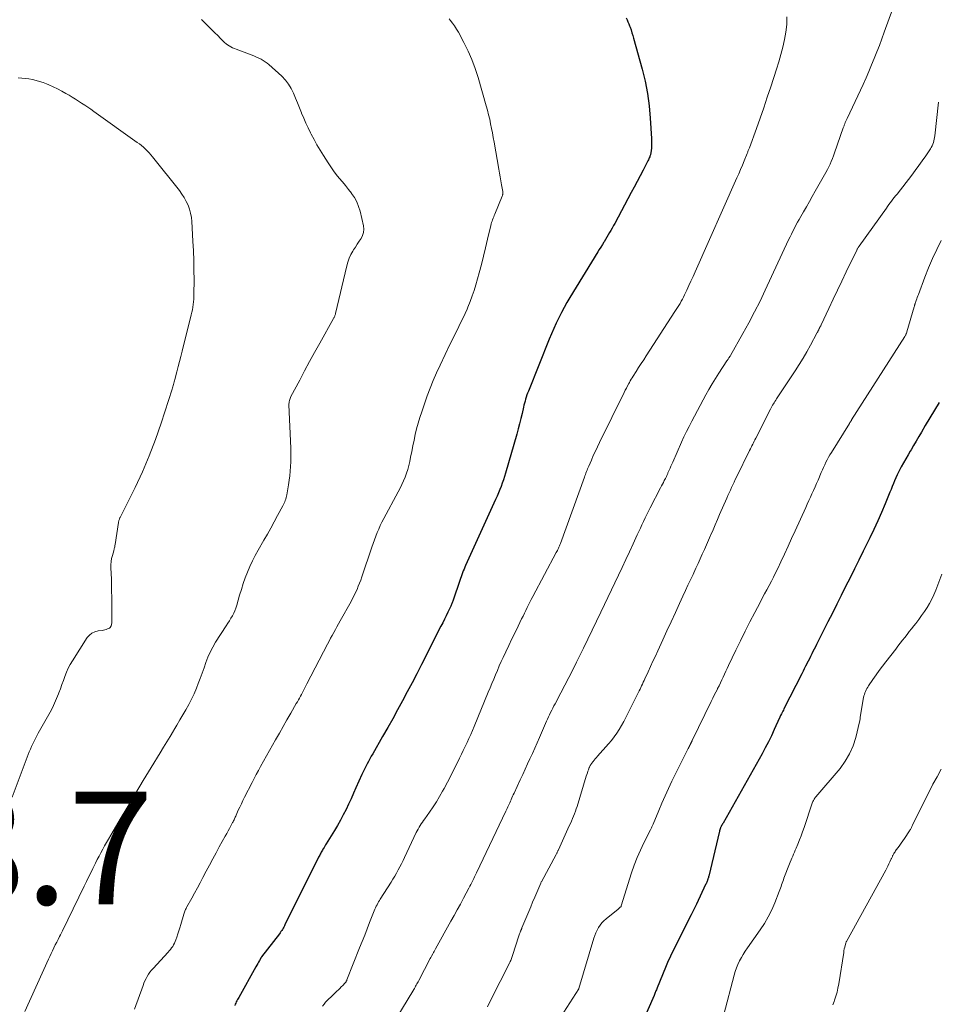
# Model space of a CAD drawing. Units: feet. Extents: x 1985000 to 1990043, y 525000 to 530000.
# Drawn here: x 1987210 to 1987373, y 525938 to 526113 of the extents above; entities that cross this region are included whole.
import ezdxf

# ---------------------------------------------------------------- set-up
doc = ezdxf.new("R2010")
doc.units = ezdxf.units.FT
doc.header["$LTSCALE"] = 100
doc.header["$MEASUREMENT"] = 0
for name, color, linetype, lineweight in [('CONTOUR INDEX', 32, 'Continuous', 25), ('CONTOUR INTERMEDIATE', 40, 'Continuous', 15), ('SPOT ELEVATION', 7, 'Continuous', 15)]:
    doc.layers.add(name, color=color, linetype=linetype, lineweight=lineweight)
doc.styles.add('slant', font='romans.shx', dxfattribs={"oblique": 14.999978})

msp = doc.modelspace()

# ---------------------------------------------------------------- linework, layer by layer
at = {"layer": 'CONTOUR INDEX', "flags": 128}
for points, elevation in [([(1987317.21, 526113.23), (1987317.38, 526112.88), (1987317.53, 526112.53), (1987317.68, 526112.18), (1987317.81, 526111.82), (1987317.91, 526111.57), (1987318.08, 526111.08), (1987318.24, 526110.59), (1987318.39, 526110.09), (1987318.53, 526109.59), (1987320.04, 526104.15), (1987320.56, 526102), (1987320.99, 526099.83), (1987321.28, 526097.65), (1987321.48, 526095.45), (1987321.7, 526091.83), (1987321.72, 526091.43), (1987321.72, 526091.02), (1987321.71, 526090.61), (1987321.68, 526090.2), (1987321.64, 526089.63), (1987321.63, 526089.51), (1987321.61, 526089.39), (1987321.6, 526089.27), (1987321.57, 526089.15), (1987321.55, 526089.04), (1987321.52, 526088.92), (1987321.48, 526088.81), (1987321.44, 526088.7), (1987321.39, 526088.56), (1987321.31, 526088.38), (1987321.23, 526088.2), (1987321.15, 526088.02), (1987321.06, 526087.85), (1987320.21, 526086.2), (1987319.68, 526085.2), (1987319.16, 526084.21), (1987318.63, 526083.22), (1987318.11, 526082.23), (1987315.19, 526076.79), (1987314.97, 526076.38), (1987314.74, 526075.96), (1987314.51, 526075.55), (1987314.28, 526075.14), (1987314.04, 526074.74), (1987313.8, 526074.33), (1987313.56, 526073.93), (1987313.31, 526073.53), (1987313.27, 526073.46), (1987312.99, 526073.03), (1987312.72, 526072.59), (1987312.45, 526072.16), (1987312.19, 526071.72), (1987307.24, 526063.66), (1987306.71, 526062.77), (1987306.2, 526061.88), (1987305.72, 526060.96), (1987305.25, 526060.04), (1987304.81, 526059.11), (1987304.39, 526058.17), (1987303.98, 526057.22), (1987303.58, 526056.26), (1987299.88, 526047.06), (1987299.74, 526046.71), (1987299.61, 526046.36), (1987299.5, 526046), (1987299.38, 526045.64), (1987299.28, 526045.28), (1987299.18, 526044.92), (1987299.09, 526044.55), (1987299, 526044.19), (1987298.75, 526043.08), (1987298.53, 526042.17), (1987298.3, 526041.25), (1987298.06, 526040.34), (1987297.81, 526039.44), (1987295.82, 526032.53), (1987295.64, 526031.93), (1987295.45, 526031.33), (1987295.24, 526030.74), (1987295.02, 526030.16), (1987294.8, 526029.58), (1987294.56, 526029), (1987294.31, 526028.43), (1987294.06, 526027.85), (1987288.75, 526016.16), (1987288.6, 526015.83), (1987288.46, 526015.5), (1987288.32, 526015.16), (1987288.19, 526014.83), (1987288.07, 526014.49), (1987287.95, 526014.15), (1987287.83, 526013.81), (1987287.71, 526013.47), (1987286.54, 526010), (1987286.49, 526009.84), (1987286.43, 526009.69), (1987286.37, 526009.54), (1987286.31, 526009.39), (1987286.25, 526009.24), (1987286.18, 526009.09), (1987286.12, 526008.94), (1987286.05, 526008.8), (1987285.59, 526007.85), (1987285.29, 526007.23), (1987284.98, 526006.62), (1987284.68, 526006), (1987284.37, 526005.39), (1987280.9, 525998.56), (1987280.07, 525996.95), (1987279.24, 525995.34), (1987278.4, 525993.74), (1987277.54, 525992.15), (1987276.68, 525990.56), (1987275.81, 525988.97), (1987274.92, 525987.4), (1987274.03, 525985.83), (1987272.26, 525982.75), (1987272.01, 525982.31), (1987271.75, 525981.86), (1987271.51, 525981.41), (1987271.26, 525980.96), (1987271.02, 525980.5), (1987270.79, 525980.04), (1987270.57, 525979.58), (1987270.36, 525979.11), (1987269.3, 525976.72), (1987268.87, 525975.75), (1987268.43, 525974.79), (1987267.98, 525973.83), (1987267.53, 525972.87), (1987267.05, 525971.92), (1987266.56, 525970.98), (1987266.04, 525970.06), (1987265.49, 525969.15), (1987264.04, 525966.8), (1987263.91, 525966.59), (1987263.77, 525966.37), (1987263.64, 525966.15), (1987263.5, 525965.93), (1987263.44, 525965.83), (1987263.34, 525965.66), (1987263.24, 525965.49), (1987263.14, 525965.32), (1987263.05, 525965.15), (1987262.95, 525964.97), (1987262.86, 525964.8), (1987262.77, 525964.62), (1987262.68, 525964.44), (1987256.71, 525952.46), (1987256.6, 525952.25), (1987256.49, 525952.04), (1987256.37, 525951.83), (1987256.25, 525951.63), (1987256.13, 525951.43), (1987255.99, 525951.23), (1987255.86, 525951.04), (1987255.71, 525950.85), (1987252.53, 525946.75), (1987252.48, 525946.67), (1987252.17, 525946.12), (1987252.02, 525945.84), (1987251.87, 525945.56), (1987251.71, 525945.29), (1987251.56, 525945.01), (1987248.53, 525939.58), (1987248.41, 525939.38), (1987248.3, 525939.17), (1987248.19, 525938.97), (1987248.08, 525938.77), (1987247.97, 525938.57), (1987247.87, 525938.36), (1987247.79, 525938.15)], 1020), ([(1987372.72, 526045.03), (1987371.89, 526043.67), (1987371.08, 526042.31), (1987370.27, 526040.94), (1987369.6, 526039.77), (1987369.14, 526038.98), (1987368.67, 526038.19), (1987368.2, 526037.4), (1987367.73, 526036.61), (1987367.61, 526036.42), (1987367.2, 526035.73), (1987366.8, 526035.03), (1987366.4, 526034.32), (1987366.01, 526033.62), (1987365.77, 526033.17), (1987365.52, 526032.68), (1987365.27, 526032.18), (1987365.05, 526031.67), (1987364.83, 526031.16), (1987364.62, 526030.65), (1987364.41, 526030.14), (1987364.2, 526029.62), (1987363.99, 526029.11), (1987363.16, 526027.07), (1987362.52, 526025.54), (1987361.86, 526024.03), (1987361.16, 526022.53), (1987360.44, 526021.04), (1987359.26, 526018.66), (1987358.48, 526017.09), (1987357.7, 526015.52), (1987356.92, 526013.96), (1987356.14, 526012.39), (1987355.35, 526010.83), (1987354.57, 526009.26), (1987353.78, 526007.7), (1987352.99, 526006.13), (1987350.98, 526002.12), (1987350.77, 526001.7), (1987350.56, 526001.29), (1987350.34, 526000.87), (1987350.13, 526000.45), (1987349.92, 526000.03), (1987349.71, 525999.61), (1987349.49, 525999.19), (1987349.28, 525998.77), (1987349.25, 525998.72), (1987349.03, 525998.28), (1987348.8, 525997.84), (1987348.58, 525997.39), (1987348.35, 525996.95), (1987345.19, 525990.72), (1987345.09, 525990.5), (1987344.98, 525990.29), (1987344.87, 525990.07), (1987344.76, 525989.86), (1987344.6, 525989.53), (1987344.57, 525989.48), (1987344.55, 525989.43), (1987344.53, 525989.38), (1987344.51, 525989.34), (1987344.49, 525989.29), (1987344.47, 525989.24), (1987344.45, 525989.19), (1987344.42, 525989.14), (1987343.48, 525987.04), (1987342.97, 525985.94), (1987342.45, 525984.86), (1987341.89, 525983.79), (1987341.31, 525982.73), (1987334.39, 525970.48), (1987334.31, 525970.33), (1987334.23, 525970.19), (1987334.15, 525970.04), (1987334.08, 525969.89), (1987334.01, 525969.77), (1987333.97, 525969.69), (1987333.93, 525969.6), (1987333.89, 525969.51), (1987333.86, 525969.41), (1987333.83, 525969.32), (1987333.8, 525969.23), (1987333.77, 525969.13), (1987333.75, 525969.04), (1987331.87, 525961.09), (1987331.84, 525960.99), (1987331.81, 525960.89), (1987331.79, 525960.79), (1987331.75, 525960.69), (1987331.72, 525960.59), (1987331.69, 525960.49), (1987331.65, 525960.39), (1987331.61, 525960.29), (1987331.57, 525960.18), (1987331.51, 525960.02), (1987331.44, 525959.87), (1987331.38, 525959.72), (1987331.31, 525959.57), (1987329.7, 525956.12), (1987329.58, 525955.88), (1987329.46, 525955.64), (1987329.34, 525955.4), (1987329.21, 525955.16), (1987329.09, 525954.93), (1987328.96, 525954.69), (1987328.84, 525954.45), (1987328.72, 525954.21), (1987325.22, 525947.19), (1987324.94, 525946.61), (1987324.67, 525946.03), (1987324.42, 525945.45), (1987324.17, 525944.86), (1987322.7, 525941.24), (1987322.63, 525941.07), (1987322.57, 525940.91), (1987322.5, 525940.75), (1987322.44, 525940.58), (1987322.37, 525940.42), (1987322.3, 525940.26), (1987322.23, 525940.09), (1987322.16, 525939.93), (1987318.31, 525931.24)], 1000)]:
    msp.add_lwpolyline(points, dxfattribs=dict(at, elevation=elevation))
at = {"layer": 'CONTOUR INTERMEDIATE', "flags": 128}
for points, elevation in [([(1987364.49, 526114.89), (1987362.98, 526110.68), (1987362.55, 526109.51), (1987362.12, 526108.34), (1987361.67, 526107.18), (1987361.22, 526106.01), (1987360.75, 526104.86), (1987360.27, 526103.71), (1987359.76, 526102.57), (1987359.24, 526101.43), (1987356.38, 526095.39), (1987356.27, 526095.16), (1987356.17, 526094.92), (1987356.08, 526094.69), (1987355.98, 526094.45), (1987355.89, 526094.21), (1987355.85, 526094.09), (1987355.8, 526093.98), (1987355.76, 526093.86), (1987355.72, 526093.74), (1987354.19, 526089.29), (1987354, 526088.78), (1987353.81, 526088.28), (1987353.6, 526087.78), (1987353.38, 526087.28), (1987353.14, 526086.79), (1987352.9, 526086.31), (1987352.65, 526085.83), (1987352.38, 526085.36), (1987350.75, 526082.49), (1987350.22, 526081.57), (1987349.7, 526080.65), (1987349.17, 526079.74), (1987348.64, 526078.82), (1987348.17, 526078.01), (1987347.88, 526077.5), (1987347.6, 526076.99), (1987347.32, 526076.47), (1987347.05, 526075.95), (1987346.79, 526075.43), (1987346.53, 526074.9), (1987346.28, 526074.37), (1987346.03, 526073.84), (1987341.88, 526064.96), (1987340.95, 526063.01), (1987339.98, 526061.08), (1987338.97, 526059.17), (1987337.93, 526057.28), (1987335.72, 526053.37), (1987335.71, 526053.35), (1987335.65, 526053.25), (1987335.57, 526053.13), (1987335.54, 526053.08), (1987335.5, 526053.03), (1987335.47, 526052.99), (1987335.44, 526052.94), (1987335.36, 526052.83), (1987335.29, 526052.73), (1987335.23, 526052.63), (1987335.16, 526052.53), (1987335.09, 526052.43), (1987333.65, 526050.22), (1987333.05, 526049.27), (1987332.46, 526048.31), (1987331.9, 526047.34), (1987331.35, 526046.36), (1987328.87, 526041.73), (1987328.38, 526040.8), (1987327.91, 526039.87), (1987327.46, 526038.92), (1987327.02, 526037.97), (1987325.47, 526034.48), (1987325.31, 526034.12), (1987325.15, 526033.76), (1987324.99, 526033.4), (1987324.84, 526033.04), (1987324.63, 526032.57), (1987324.58, 526032.44), (1987324.52, 526032.32), (1987324.47, 526032.19), (1987324.41, 526032.07), (1987324.35, 526031.94), (1987324.29, 526031.82), (1987324.23, 526031.7), (1987324.17, 526031.57), (1987323.97, 526031.19), (1987323.81, 526030.87), (1987323.64, 526030.55), (1987323.48, 526030.24), (1987323.32, 526029.92), (1987321.46, 526026.33), (1987321.16, 526025.74), (1987320.87, 526025.15), (1987320.58, 526024.56), (1987320.29, 526023.96), (1987320.01, 526023.36), (1987319.73, 526022.77), (1987319.46, 526022.17), (1987319.18, 526021.57), (1987318.45, 526019.98), (1987317.81, 526018.58), (1987317.16, 526017.19), (1987316.5, 526015.8), (1987315.85, 526014.42), (1987312.73, 526007.87), (1987311.96, 526006.26), (1987311.19, 526004.66), (1987310.41, 526003.06), (1987309.62, 526001.46), (1987308.42, 525999.01), (1987307.74, 525997.64), (1987307.05, 525996.27), (1987306.34, 525994.91), (1987305.63, 525993.56), (1987304.6, 525991.61), (1987304.4, 525991.23), (1987304.2, 525990.85), (1987304.01, 525990.46), (1987303.81, 525990.08), (1987303.62, 525989.69), (1987303.44, 525989.3), (1987303.26, 525988.91), (1987303.08, 525988.51), (1987301.83, 525985.65), (1987301.42, 525984.71), (1987301, 525983.77), (1987300.58, 525982.83), (1987300.16, 525981.89), (1987299.74, 525980.96), (1987299.31, 525980.02), (1987298.88, 525979.09), (1987298.44, 525978.16), (1987297.33, 525975.79), (1987297.2, 525975.5), (1987297.08, 525975.22), (1987296.95, 525974.94), (1987296.83, 525974.66), (1987296.8, 525974.59), (1987296.69, 525974.34), (1987296.58, 525974.09), (1987296.47, 525973.83), (1987296.36, 525973.58), (1987296.24, 525973.33), (1987296.13, 525973.08), (1987296.01, 525972.83), (1987295.9, 525972.58), (1987290.67, 525961.65), (1987290.51, 525961.31), (1987290.34, 525960.97), (1987290.18, 525960.63), (1987290.01, 525960.29), (1987289.85, 525959.94), (1987289.68, 525959.61), (1987289.5, 525959.27), (1987289.33, 525958.93), (1987288.37, 525957.14), (1987287.83, 525956.11), (1987287.27, 525955.09), (1987286.71, 525954.07), (1987286.15, 525953.06), (1987283.39, 525948.15), (1987283.27, 525947.93), (1987283.15, 525947.72), (1987283.02, 525947.5), (1987282.9, 525947.28), (1987282.67, 525946.88), (1987282.61, 525946.76), (1987282.55, 525946.64), (1987282.53, 525946.59), (1987282.51, 525946.54), (1987282.48, 525946.49), (1987282.46, 525946.44), (1987280.44, 525942.54), (1987280.34, 525942.34), (1987280.23, 525942.14), (1987280.12, 525941.95), (1987280, 525941.75), (1987279.88, 525941.56), (1987279.77, 525941.36), (1987279.65, 525941.16), (1987279.53, 525940.97), (1987275.38, 525934.05)], 1012), ([(1987241.9, 526112.91), (1987243.3, 526111.52), (1987243.79, 526111.04), (1987244.28, 526110.55), (1987244.77, 526110.06), (1987245.26, 526109.57), (1987245.75, 526109.08), (1987246.01, 526108.85), (1987246.27, 526108.63), (1987246.54, 526108.43), (1987246.83, 526108.24), (1987247.12, 526108.07), (1987247.42, 526107.91), (1987247.74, 526107.77), (1987248.05, 526107.64), (1987250.88, 526106.6), (1987251.29, 526106.44), (1987251.68, 526106.27), (1987252.07, 526106.09), (1987252.46, 526105.9), (1987252.83, 526105.68), (1987253.19, 526105.45), (1987253.53, 526105.19), (1987253.86, 526104.92), (1987256.13, 526102.86), (1987256.78, 526102.19), (1987257.35, 526101.48), (1987257.83, 526100.7), (1987258.24, 526099.87), (1987258.6, 526099), (1987258.95, 526098.13), (1987259.3, 526097.26), (1987259.64, 526096.39), (1987259.66, 526096.34), (1987260.03, 526095.45), (1987260.41, 526094.57), (1987260.81, 526093.7), (1987261.23, 526092.83), (1987261.35, 526092.6), (1987261.86, 526091.63), (1987262.38, 526090.68), (1987262.94, 526089.74), (1987263.51, 526088.81), (1987264.34, 526087.52), (1987264.81, 526086.81), (1987265.3, 526086.12), (1987265.81, 526085.44), (1987266.34, 526084.78), (1987266.88, 526084.12), (1987267.42, 526083.47), (1987267.95, 526082.8), (1987268.48, 526082.14), (1987268.53, 526082.08), (1987269.02, 526081.36), (1987269.45, 526080.6), (1987269.77, 526079.8), (1987270.02, 526078.96), (1987270.63, 526076.33), (1987270.68, 526075.75), (1987270.65, 526075.18), (1987270.47, 526074.65), (1987270.21, 526074.13), (1987269.86, 526073.62), (1987269.53, 526073.11), (1987269.19, 526072.59), (1987268.87, 526072.07), (1987268.75, 526071.88), (1987268.4, 526071.25), (1987268.09, 526070.6), (1987267.85, 526069.93), (1987267.65, 526069.24), (1987265.66, 526060.78), (1987265.64, 526060.67), (1987265.6, 526060.56), (1987265.57, 526060.45), (1987265.53, 526060.33), (1987265.49, 526060.23), (1987265.44, 526060.12), (1987265.39, 526060.01), (1987265.33, 526059.91), (1987262.87, 526055.52), (1987261.97, 526053.9), (1987261.08, 526052.27), (1987260.19, 526050.65), (1987259.32, 526049.01), (1987257.76, 526046.09), (1987257.67, 526045.91), (1987257.6, 526045.74), (1987257.54, 526045.55), (1987257.49, 526045.36), (1987257.45, 526045.17), (1987257.43, 526044.98), (1987257.42, 526044.79), (1987257.42, 526044.59), (1987257.75, 526036.93), (1987257.77, 526036.12), (1987257.77, 526035.3), (1987257.75, 526034.49), (1987257.71, 526033.68), (1987257.65, 526032.86), (1987257.56, 526032.05), (1987257.45, 526031.25), (1987257.33, 526030.44), (1987257.02, 526028.68), (1987256.97, 526028.42), (1987256.91, 526028.17), (1987256.85, 526027.91), (1987256.77, 526027.66), (1987256.68, 526027.41), (1987256.58, 526027.17), (1987256.47, 526026.93), (1987256.35, 526026.7), (1987255.41, 526024.97), (1987254.81, 526023.87), (1987254.2, 526022.78), (1987253.58, 526021.7), (1987252.96, 526020.62), (1987251.95, 526018.88), (1987251.42, 526017.93), (1987250.92, 526016.97), (1987250.47, 526015.98), (1987250.05, 526014.98), (1987249.66, 526013.96), (1987249.3, 526012.93), (1987248.97, 526011.89), (1987248.66, 526010.85), (1987248.17, 526009.09), (1987248.01, 526008.6), (1987247.83, 526008.12), (1987247.62, 526007.66), (1987247.38, 526007.21), (1987247.12, 526006.77), (1987246.85, 526006.33), (1987246.58, 526005.89), (1987246.3, 526005.46), (1987244.4, 526002.52), (1987243.89, 526001.67), (1987243.43, 526000.79), (1987243.04, 525999.88), (1987242.69, 525998.95), (1987242.37, 525998), (1987242.04, 525997.06), (1987241.69, 525996.12), (1987241.33, 525995.19), (1987241, 525994.36), (1987240.59, 525993.39), (1987240.15, 525992.43), (1987239.66, 525991.5), (1987239.15, 525990.57), (1987238.61, 525989.67), (1987238.08, 525988.76), (1987237.54, 525987.85), (1987237, 525986.95), (1987236.92, 525986.81), (1987236.33, 525985.84), (1987235.75, 525984.87), (1987235.16, 525983.91), (1987234.57, 525982.94), (1987232.96, 525980.31), (1987231.57, 525978.03), (1987230.19, 525975.74), (1987228.82, 525973.44), (1987227.46, 525971.14), (1987225.39, 525967.62), (1987225.05, 525967.02), (1987224.71, 525966.42), (1987224.38, 525965.82), (1987224.05, 525965.21), (1987223.74, 525964.6), (1987223.42, 525963.99), (1987223.11, 525963.37), (1987222.8, 525962.75), (1987222.64, 525962.43), (1987222.25, 525961.65), (1987221.87, 525960.87), (1987221.49, 525960.09), (1987221.11, 525959.31), (1987218.22, 525953.35), (1987217.9, 525952.68), (1987217.57, 525952.01), (1987217.24, 525951.35), (1987216.9, 525950.69), (1987216.74, 525950.37), (1987216.49, 525949.86), (1987216.23, 525949.36), (1987215.98, 525948.86), (1987215.72, 525948.36), (1987215.47, 525947.85), (1987215.22, 525947.34), (1987214.98, 525946.83), (1987214.75, 525946.32), (1987210.6, 525937.06)], 1028), ([(1987285.81, 526113.07), (1987286.03, 526112.81), (1987286.42, 526112.3), (1987286.8, 526111.78), (1987287.14, 526111.23), (1987287.46, 526110.67), (1987288.43, 526108.85), (1987289.17, 526107.34), (1987289.84, 526105.81), (1987290.42, 526104.25), (1987290.94, 526102.65), (1987292.4, 526097.64), (1987292.62, 526096.85), (1987292.82, 526096.05), (1987293.01, 526095.25), (1987293.18, 526094.44), (1987293.34, 526093.63), (1987293.49, 526092.82), (1987293.64, 526092.01), (1987293.78, 526091.2), (1987294.62, 526086.39), (1987294.74, 526085.7), (1987294.87, 526085.01), (1987294.99, 526084.32), (1987295.12, 526083.62), (1987295.33, 526082.45), (1987295.35, 526082.34), (1987295.35, 526082.24), (1987295.35, 526082.14), (1987295.35, 526082.03), (1987295.33, 526081.93), (1987295.31, 526081.83), (1987295.28, 526081.73), (1987295.24, 526081.63), (1987293.92, 526078.42), (1987293.82, 526078.17), (1987293.72, 526077.93), (1987293.62, 526077.68), (1987293.52, 526077.43), (1987293.43, 526077.18), (1987293.34, 526076.93), (1987293.27, 526076.68), (1987293.2, 526076.42), (1987292.64, 526073.96), (1987292.29, 526072.47), (1987291.93, 526070.99), (1987291.55, 526069.51), (1987291.15, 526068.04), (1987290.55, 526065.91), (1987290.25, 526064.9), (1987289.92, 526063.91), (1987289.55, 526062.93), (1987289.15, 526061.95), (1987288.99, 526061.59), (1987288.65, 526060.81), (1987288.29, 526060.04), (1987287.92, 526059.27), (1987287.54, 526058.5), (1987287.16, 526057.74), (1987286.78, 526056.97), (1987286.4, 526056.21), (1987286.03, 526055.44), (1987284.22, 526051.66), (1987283.6, 526050.31), (1987283.01, 526048.95), (1987282.46, 526047.58), (1987281.95, 526046.19), (1987280.95, 526043.37), (1987280.62, 526042.39), (1987280.32, 526041.39), (1987280.06, 526040.39), (1987279.82, 526039.38), (1987279.61, 526038.37), (1987279.4, 526037.35), (1987279.19, 526036.33), (1987278.99, 526035.31), (1987278.85, 526034.56), (1987278.69, 526033.86), (1987278.5, 526033.16), (1987278.27, 526032.48), (1987278.02, 526031.8), (1987277.73, 526031.14), (1987277.43, 526030.48), (1987277.11, 526029.83), (1987276.78, 526029.19), (1987274.23, 526024.46), (1987273.91, 526023.84), (1987273.61, 526023.23), (1987273.33, 526022.6), (1987273.07, 526021.97), (1987272.81, 526021.32), (1987272.57, 526020.68), (1987272.34, 526020.03), (1987272.11, 526019.38), (1987270.34, 526014.12), (1987270.15, 526013.55), (1987269.94, 526013), (1987269.71, 526012.45), (1987269.48, 526011.9), (1987269.23, 526011.36), (1987268.97, 526010.82), (1987268.7, 526010.29), (1987268.42, 526009.77), (1987266.5, 526006.3), (1987266.22, 526005.79), (1987265.93, 526005.28), (1987265.65, 526004.77), (1987265.36, 526004.26), (1987265.08, 526003.75), (1987264.8, 526003.24), (1987264.52, 526002.73), (1987264.25, 526002.21), (1987260.61, 525995.17), (1987260.36, 525994.69), (1987260.11, 525994.21), (1987259.86, 525993.74), (1987259.61, 525993.26), (1987259.45, 525992.96), (1987259.27, 525992.64), (1987259.09, 525992.31), (1987258.91, 525991.99), (1987258.72, 525991.67), (1987257.73, 525989.96), (1987257.06, 525988.78), (1987256.38, 525987.6), (1987255.71, 525986.42), (1987255.04, 525985.23), (1987252.39, 525980.5), (1987252, 525979.8), (1987251.62, 525979.09), (1987251.24, 525978.39), (1987250.87, 525977.67), (1987249.54, 525975.07), (1987249.25, 525974.49), (1987248.97, 525973.91), (1987248.69, 525973.32), (1987248.42, 525972.74), (1987248.05, 525971.89), (1987247.97, 525971.72), (1987247.9, 525971.55), (1987247.82, 525971.39), (1987247.75, 525971.22), (1987247.67, 525971.05), (1987247.59, 525970.89), (1987247.51, 525970.72), (1987247.42, 525970.56), (1987247.11, 525969.98), (1987246.86, 525969.53), (1987246.62, 525969.07), (1987246.37, 525968.62), (1987246.12, 525968.17), (1987245.06, 525966.25), (1987244.48, 525965.18), (1987243.9, 525964.11), (1987243.33, 525963.04), (1987242.76, 525961.96), (1987242.15, 525960.8), (1987241.66, 525959.89), (1987241.17, 525958.97), (1987240.67, 525958.06), (1987240.17, 525957.15), (1987239.33, 525955.65), (1987239.25, 525955.49), (1987239.16, 525955.33), (1987239.09, 525955.17), (1987239.01, 525955.01), (1987238.95, 525954.85), (1987238.88, 525954.68), (1987238.82, 525954.52), (1987238.77, 525954.35), (1987238.21, 525952.49), (1987238.04, 525951.93), (1987237.87, 525951.38), (1987237.69, 525950.82), (1987237.51, 525950.27), (1987237.36, 525949.79), (1987237.24, 525949.48), (1987237.11, 525949.18), (1987236.96, 525948.89), (1987236.79, 525948.61), (1987236.6, 525948.34), (1987236.4, 525948.08), (1987236.19, 525947.82), (1987235.97, 525947.58), (1987233.31, 525944.71), (1987233.02, 525944.38), (1987232.75, 525944.03), (1987232.5, 525943.67), (1987232.28, 525943.3), (1987232.07, 525942.91), (1987231.88, 525942.52), (1987231.7, 525942.11), (1987231.55, 525941.7), (1987230.04, 525937.47)], 1024), ([(1987345.72, 526113.4), (1987345.69, 526112.05), (1987345.54, 526110.7), (1987345.31, 526109.37), (1987345.01, 526108.04), (1987344.67, 526106.72), (1987344.29, 526105.41), (1987343.89, 526104.11), (1987342.85, 526100.97), (1987342.23, 526099.13), (1987341.6, 526097.28), (1987340.95, 526095.44), (1987340.3, 526093.61), (1987339.07, 526090.2), (1987339.02, 526090.07), (1987338.97, 526089.94), (1987338.92, 526089.81), (1987338.87, 526089.68), (1987338.82, 526089.55), (1987338.77, 526089.42), (1987338.72, 526089.29), (1987338.67, 526089.16), (1987338.15, 526087.88), (1987337.83, 526087.12), (1987337.51, 526086.35), (1987337.18, 526085.59), (1987336.85, 526084.84), (1987329.44, 526068.18), (1987329.07, 526067.37), (1987328.7, 526066.56), (1987328.33, 526065.75), (1987327.96, 526064.94), (1987327.56, 526064.11), (1987327.38, 526063.73), (1987327.18, 526063.34), (1987326.98, 526062.97), (1987326.77, 526062.59), (1987326.55, 526062.23), (1987326.33, 526061.86), (1987326.1, 526061.5), (1987325.87, 526061.14), (1987320.76, 526053.29), (1987320.32, 526052.61), (1987319.87, 526051.92), (1987319.43, 526051.22), (1987318.99, 526050.53), (1987318.47, 526049.72), (1987318.29, 526049.43), (1987318.12, 526049.14), (1987317.94, 526048.85), (1987317.78, 526048.55), (1987317.67, 526048.37), (1987317.46, 526047.98), (1987317.25, 526047.58), (1987317.04, 526047.19), (1987316.85, 526046.79), (1987312.48, 526037.93), (1987312.11, 526037.16), (1987311.75, 526036.39), (1987311.39, 526035.61), (1987311.04, 526034.83), (1987310.57, 526033.75), (1987310.47, 526033.51), (1987310.37, 526033.26), (1987310.27, 526033.02), (1987310.17, 526032.77), (1987310.07, 526032.52), (1987309.98, 526032.27), (1987309.89, 526032.02), (1987309.8, 526031.77), (1987305.54, 526020.01), (1987305.47, 526019.81), (1987305.38, 526019.6), (1987305.3, 526019.4), (1987305.21, 526019.2), (1987305.11, 526019), (1987305.02, 526018.8), (1987304.92, 526018.61), (1987304.82, 526018.41), (1987300.64, 526010.62), (1987300.38, 526010.13), (1987300.13, 526009.65), (1987299.88, 526009.16), (1987299.64, 526008.66), (1987299.4, 526008.17), (1987299.16, 526007.68), (1987298.92, 526007.18), (1987298.68, 526006.69), (1987298.06, 526005.4), (1987297.51, 526004.26), (1987296.96, 526003.13), (1987296.42, 526001.98), (1987295.88, 526000.84), (1987295.4, 525999.85), (1987295.05, 525999.09), (1987294.71, 525998.32), (1987294.37, 525997.55), (1987294.05, 525996.78), (1987293.73, 525996), (1987293.41, 525995.22), (1987293.09, 525994.45), (1987292.77, 525993.67), (1987290.26, 525987.61), (1987289.95, 525986.9), (1987289.64, 525986.18), (1987289.32, 525985.47), (1987289, 525984.77), (1987288.66, 525984.06), (1987288.33, 525983.36), (1987287.99, 525982.66), (1987287.65, 525981.96), (1987287.23, 525981.09), (1987286.67, 525979.96), (1987286.1, 525978.83), (1987285.51, 525977.71), (1987284.91, 525976.6), (1987284.67, 525976.15), (1987284.12, 525975.2), (1987283.56, 525974.26), (1987282.96, 525973.34), (1987282.34, 525972.43), (1987281.49, 525971.22), (1987281.28, 525970.93), (1987281.08, 525970.63), (1987280.88, 525970.33), (1987280.69, 525970.03), (1987280.51, 525969.73), (1987280.33, 525969.42), (1987280.16, 525969.1), (1987280, 525968.78), (1987277.93, 525964.39), (1987277.65, 525963.82), (1987277.38, 525963.26), (1987277.09, 525962.71), (1987276.79, 525962.16), (1987276.49, 525961.61), (1987276.18, 525961.07), (1987275.86, 525960.53), (1987275.53, 525960), (1987273.61, 525957), (1987273.46, 525956.75), (1987273.31, 525956.5), (1987273.17, 525956.25), (1987273.03, 525955.99), (1987272.9, 525955.73), (1987272.77, 525955.46), (1987272.66, 525955.19), (1987272.55, 525954.92), (1987271.72, 525952.82), (1987271.28, 525951.71), (1987270.84, 525950.59), (1987270.39, 525949.48), (1987269.95, 525948.37), (1987267.69, 525942.66), (1987267.65, 525942.58), (1987267.62, 525942.5), (1987267.58, 525942.42), (1987267.53, 525942.35), (1987267.49, 525942.27), (1987267.44, 525942.2), (1987267.38, 525942.13), (1987267.32, 525942.07), (1987266.95, 525941.67), (1987266.7, 525941.42), (1987266.45, 525941.16), (1987266.19, 525940.91), (1987265.93, 525940.67), (1987264.81, 525939.64), (1987264.5, 525939.34), (1987264.2, 525939.03), (1987263.91, 525938.71), (1987263.64, 525938.37), (1987263.38, 525938.03)], 1016), ([(1987209.38, 526102.58), (1987210.03, 526102.54), (1987210.67, 526102.48), (1987211.31, 526102.39), (1987211.95, 526102.28), (1987212.58, 526102.13), (1987213.2, 526101.96), (1987213.82, 526101.75), (1987214.42, 526101.51), (1987214.8, 526101.35), (1987215.59, 526101), (1987216.36, 526100.63), (1987217.12, 526100.24), (1987217.87, 526099.82), (1987218.43, 526099.49), (1987218.99, 526099.16), (1987219.55, 526098.82), (1987220.1, 526098.47), (1987220.64, 526098.12), (1987221.19, 526097.75), (1987221.72, 526097.39), (1987222.26, 526097.02), (1987222.79, 526096.64), (1987230.52, 526091.13), (1987230.9, 526090.86), (1987231.26, 526090.57), (1987231.62, 526090.27), (1987231.96, 526089.96), (1987232.29, 526089.63), (1987232.62, 526089.3), (1987232.92, 526088.95), (1987233.22, 526088.59), (1987237.98, 526082.6), (1987238.43, 526081.99), (1987238.84, 526081.36), (1987239.2, 526080.69), (1987239.52, 526080.01), (1987239.78, 526079.3), (1987239.98, 526078.58), (1987240.11, 526077.84), (1987240.2, 526077.09), (1987240.39, 526073.61), (1987240.47, 526071.89), (1987240.53, 526070.18), (1987240.56, 526068.47), (1987240.58, 526066.76), (1987240.57, 526064.26), (1987240.56, 526063.79), (1987240.54, 526063.33), (1987240.5, 526062.86), (1987240.45, 526062.4), (1987240.38, 526061.94), (1987240.3, 526061.48), (1987240.2, 526061.02), (1987240.09, 526060.57), (1987238.46, 526054.11), (1987238.23, 526053.2), (1987238, 526052.3), (1987237.77, 526051.39), (1987237.53, 526050.48), (1987237.17, 526049.09), (1987237.12, 526048.88), (1987237.07, 526048.67), (1987237.01, 526048.45), (1987236.96, 526048.24), (1987236.9, 526048.03), (1987236.84, 526047.82), (1987236.78, 526047.61), (1987236.71, 526047.4), (1987234.76, 526041.35), (1987233.75, 526038.45), (1987232.65, 526035.58), (1987231.43, 526032.76), (1987230.12, 526029.97), (1987227.49, 526024.67), (1987227.43, 526024.57), (1987227.39, 526024.45), (1987227.34, 526024.34), (1987227.3, 526024.23), (1987227.27, 526024.11), (1987227.24, 526024), (1987227.21, 526023.88), (1987227.19, 526023.76), (1987226.59, 526019.85), (1987226.56, 526019.7), (1987226.54, 526019.56), (1987226.51, 526019.42), (1987226.47, 526019.28), (1987226.44, 526019.14), (1987226.4, 526019), (1987226.36, 526018.86), (1987226.33, 526018.72), (1987226.09, 526017.92), (1987225.97, 526017.37), (1987225.87, 526016.82), (1987225.84, 526016.27), (1987225.84, 526015.71), (1987225.88, 526014.74), (1987225.92, 526013.69), (1987225.95, 526012.64), (1987225.97, 526011.6), (1987225.98, 526010.55), (1987226, 526006.18), (1987226, 526006.03), (1987225.98, 526005.89), (1987225.95, 526005.75), (1987225.92, 526005.61), (1987225.87, 526005.45), (1987225.85, 526005.39), (1987225.82, 526005.33), (1987225.79, 526005.27), (1987225.76, 526005.21), (1987225.72, 526005.16), (1987225.68, 526005.11), (1987225.63, 526005.08), (1987225.57, 526005.04), (1987225.24, 526004.88), (1987225.01, 526004.79), (1987224.78, 526004.71), (1987224.54, 526004.65), (1987224.3, 526004.61), (1987223.55, 526004.53), (1987222.98, 526004.39), (1987222.46, 526004.16), (1987222.02, 526003.8), (1987221.64, 526003.35), (1987219, 525999.26), (1987218.6, 525998.59), (1987218.25, 525997.91), (1987217.94, 525997.2), (1987217.66, 525996.48), (1987217.41, 525995.75), (1987217.15, 525995.02), (1987216.89, 525994.29), (1987216.62, 525993.56), (1987216.54, 525993.36), (1987216.2, 525992.54), (1987215.85, 525991.73), (1987215.45, 525990.93), (1987215.04, 525990.15), (1987213.19, 525986.85), (1987212.94, 525986.39), (1987212.69, 525985.93), (1987212.45, 525985.47), (1987212.21, 525985), (1987211.98, 525984.53), (1987211.76, 525984.06), (1987211.56, 525983.58), (1987211.37, 525983.09), (1987208.32, 525975.08)], 1032), ([(1987372.6, 526098.29), (1987371.95, 526092.32), (1987371.91, 526092.01), (1987371.86, 526091.7), (1987371.78, 526091.4), (1987371.7, 526091.1), (1987371.59, 526090.81), (1987371.47, 526090.53), (1987371.33, 526090.25), (1987371.17, 526089.99), (1987370.33, 526088.75), (1987369.73, 526087.88), (1987369.12, 526087.02), (1987368.49, 526086.17), (1987367.85, 526085.32), (1987365.25, 526081.98), (1987365, 526081.67), (1987364.77, 526081.36), (1987364.53, 526081.05), (1987364.29, 526080.74), (1987364.05, 526080.43), (1987363.82, 526080.11), (1987363.59, 526079.8), (1987363.36, 526079.48), (1987358.53, 526072.75), (1987358.47, 526072.66), (1987358.41, 526072.57), (1987358.35, 526072.48), (1987358.3, 526072.39), (1987358.24, 526072.3), (1987358.19, 526072.21), (1987358.14, 526072.12), (1987358.1, 526072.02), (1987356.25, 526068.17), (1987355.47, 526066.56), (1987354.7, 526064.95), (1987353.93, 526063.33), (1987353.17, 526061.72), (1987351.78, 526058.81), (1987351.71, 526058.65), (1987351.63, 526058.49), (1987351.55, 526058.33), (1987351.47, 526058.17), (1987351.4, 526058.03), (1987351.36, 526057.94), (1987351.32, 526057.85), (1987351.27, 526057.76), (1987351.23, 526057.67), (1987351.19, 526057.58), (1987351.15, 526057.49), (1987351.1, 526057.41), (1987351.05, 526057.32), (1987349.9, 526055.17), (1987349.26, 526054.01), (1987348.6, 526052.87), (1987347.91, 526051.75), (1987347.2, 526050.64), (1987343.9, 526045.67), (1987343.75, 526045.45), (1987343.6, 526045.22), (1987343.46, 526044.99), (1987343.32, 526044.77), (1987343.18, 526044.54), (1987343.05, 526044.3), (1987342.92, 526044.07), (1987342.8, 526043.83), (1987340.2, 526038.71), (1987340.06, 526038.44), (1987339.92, 526038.17), (1987339.79, 526037.9), (1987339.65, 526037.62), (1987339.51, 526037.35), (1987339.38, 526037.08), (1987339.24, 526036.81), (1987339.11, 526036.54), (1987336.79, 526031.82), (1987336.57, 526031.36), (1987336.34, 526030.9), (1987336.12, 526030.43), (1987335.9, 526029.97), (1987335.69, 526029.5), (1987335.48, 526029.04), (1987335.27, 526028.57), (1987335.06, 526028.1), (1987333.78, 526025.16), (1987333.39, 526024.26), (1987333.01, 526023.37), (1987332.62, 526022.48), (1987332.24, 526021.58), (1987332.19, 526021.47), (1987331.83, 526020.63), (1987331.46, 526019.8), (1987331.09, 526018.97), (1987330.72, 526018.14), (1987330.34, 526017.31), (1987329.96, 526016.48), (1987329.58, 526015.66), (1987329.19, 526014.83), (1987329.07, 526014.56), (1987328.62, 526013.6), (1987328.18, 526012.64), (1987327.73, 526011.68), (1987327.29, 526010.72), (1987326.68, 526009.41), (1987325.94, 526007.79), (1987325.19, 526006.17), (1987324.45, 526004.56), (1987323.7, 526002.94), (1987322.82, 526001.02), (1987322.39, 526000.09), (1987321.96, 525999.16), (1987321.53, 525998.23), (1987321.1, 525997.29), (1987320.53, 525996.04), (1987320.39, 525995.73), (1987320.25, 525995.43), (1987320.1, 525995.12), (1987319.96, 525994.81), (1987319.81, 525994.5), (1987319.67, 525994.2), (1987319.52, 525993.89), (1987319.37, 525993.59), (1987317.53, 525989.88), (1987317.17, 525989.17), (1987316.79, 525988.46), (1987316.39, 525987.77), (1987315.98, 525987.09), (1987315.54, 525986.42), (1987315.08, 525985.77), (1987314.59, 525985.14), (1987314.08, 525984.53), (1987312.16, 525982.34), (1987311.95, 525982.1), (1987311.74, 525981.86), (1987311.54, 525981.61), (1987311.34, 525981.36), (1987311.07, 525981.02), (1987311.01, 525980.93), (1987310.95, 525980.85), (1987310.89, 525980.76), (1987310.84, 525980.68), (1987310.8, 525980.59), (1987310.75, 525980.49), (1987310.71, 525980.4), (1987310.67, 525980.31), (1987310.53, 525979.93), (1987310.43, 525979.65), (1987310.33, 525979.37), (1987310.24, 525979.08), (1987310.15, 525978.79), (1987308.5, 525973.44), (1987308.36, 525972.99), (1987308.21, 525972.56), (1987308.04, 525972.12), (1987307.87, 525971.69), (1987307.69, 525971.26), (1987307.51, 525970.83), (1987307.32, 525970.41), (1987307.13, 525969.98), (1987305.19, 525965.73), (1987305.14, 525965.63), (1987305.09, 525965.53), (1987305.05, 525965.42), (1987305, 525965.32), (1987304.96, 525965.22), (1987304.91, 525965.12), (1987304.86, 525965.03), (1987304.81, 525964.93), (1987302.18, 525960.05), (1987302.17, 525960.03), (1987302.16, 525960.01), (1987302.15, 525959.99), (1987302.13, 525959.97), (1987302.09, 525959.89), (1987302.08, 525959.87), (1987302.07, 525959.85), (1987302.07, 525959.83), (1987302.06, 525959.81), (1987301.35, 525958.17), (1987300.99, 525957.33), (1987300.63, 525956.48), (1987300.28, 525955.64), (1987299.93, 525954.79), (1987298.74, 525951.88), (1987298.71, 525951.8), (1987298.67, 525951.71), (1987298.63, 525951.63), (1987298.6, 525951.55), (1987298.56, 525951.47), (1987298.52, 525951.39), (1987298.48, 525951.3), (1987298.44, 525951.22), (1987298.39, 525951.1), (1987298.33, 525950.96), (1987298.27, 525950.81), (1987298.22, 525950.66), (1987298.17, 525950.51), (1987297.07, 525947), (1987297.01, 525946.82), (1987296.95, 525946.64), (1987296.88, 525946.47), (1987296.81, 525946.29), (1987296.74, 525946.12), (1987296.66, 525945.95), (1987296.58, 525945.78), (1987296.5, 525945.62), (1987293.23, 525939.11), (1987292.62, 525937.91)], 1008), ([(1987373.08, 526073.75), (1987372.31, 526072.14), (1987371.56, 526070.53), (1987370.86, 526068.89), (1987370.2, 526067.23), (1987369.04, 526064.2), (1987368.93, 526063.93), (1987368.83, 526063.65), (1987368.74, 526063.38), (1987368.64, 526063.1), (1987368.52, 526062.73), (1987368.49, 526062.63), (1987368.46, 526062.54), (1987368.43, 526062.45), (1987368.4, 526062.36), (1987368.37, 526062.26), (1987368.35, 526062.17), (1987368.32, 526062.08), (1987368.29, 526061.99), (1987367.01, 526057.57), (1987366.97, 526057.46), (1987366.94, 526057.35), (1987366.89, 526057.24), (1987366.85, 526057.14), (1987366.8, 526057.04), (1987366.74, 526056.94), (1987366.69, 526056.84), (1987366.63, 526056.74), (1987357.19, 526041.93), (1987357.15, 526041.85), (1987357.1, 526041.78), (1987357.05, 526041.7), (1987357, 526041.63), (1987356.96, 526041.55), (1987356.91, 526041.48), (1987356.86, 526041.4), (1987356.81, 526041.33), (1987353.62, 526036.19), (1987353.36, 526035.76), (1987353.12, 526035.32), (1987352.88, 526034.88), (1987352.65, 526034.44), (1987352.44, 526033.98), (1987352.23, 526033.53), (1987352.02, 526033.07), (1987351.82, 526032.61), (1987351.25, 526031.28), (1987350.99, 526030.66), (1987350.72, 526030.06), (1987350.44, 526029.45), (1987350.17, 526028.84), (1987349.89, 526028.24), (1987349.61, 526027.63), (1987349.33, 526027.03), (1987349.05, 526026.42), (1987347.17, 526022.28), (1987346.55, 526020.91), (1987345.92, 526019.54), (1987345.29, 526018.17), (1987344.65, 526016.81), (1987344.09, 526015.61), (1987343.72, 526014.85), (1987343.35, 526014.09), (1987342.96, 526013.33), (1987342.56, 526012.58), (1987342.16, 526011.84), (1987341.75, 526011.09), (1987341.35, 526010.34), (1987340.96, 526009.59), (1987340.01, 526007.79), (1987339.15, 526006.14), (1987338.3, 526004.48), (1987337.48, 526002.8), (1987336.67, 526001.12), (1987335.39, 525998.4), (1987335.15, 525997.89), (1987334.91, 525997.38), (1987334.66, 525996.87), (1987334.42, 525996.36), (1987334.17, 525995.85), (1987333.93, 525995.34), (1987333.68, 525994.83), (1987333.43, 525994.33), (1987333.39, 525994.24), (1987333.12, 525993.69), (1987332.85, 525993.14), (1987332.58, 525992.59), (1987332.31, 525992.04), (1987328.94, 525985.12), (1987328.91, 525985.06), (1987328.89, 525985.01), (1987328.86, 525984.95), (1987328.83, 525984.9), (1987328.8, 525984.85), (1987328.78, 525984.79), (1987328.75, 525984.74), (1987328.72, 525984.69), (1987328.58, 525984.43), (1987328.49, 525984.25), (1987328.4, 525984.07), (1987328.3, 525983.89), (1987328.21, 525983.7), (1987325.33, 525977.9), (1987324.71, 525976.61), (1987324.11, 525975.32), (1987323.54, 525974.01), (1987322.98, 525972.69), (1987322.02, 525970.3), (1987321.96, 525970.17), (1987321.9, 525970.04), (1987321.85, 525969.91), (1987321.78, 525969.78), (1987321.72, 525969.65), (1987321.66, 525969.52), (1987321.6, 525969.39), (1987321.53, 525969.27), (1987320.35, 525966.96), (1987319.73, 525965.67), (1987319.15, 525964.35), (1987318.64, 525963.01), (1987318.18, 525961.65), (1987316.35, 525955.79), (1987316.3, 525955.68), (1987316.11, 525955.51), (1987316.03, 525955.44), (1987315.95, 525955.37), (1987315.86, 525955.29), (1987315.77, 525955.22), (1987313.67, 525953.52), (1987313.28, 525953.17), (1987312.92, 525952.8), (1987312.6, 525952.39), (1987312.31, 525951.97), (1987312.05, 525951.51), (1987311.82, 525951.04), (1987311.63, 525950.56), (1987311.46, 525950.07), (1987308.84, 525941.16), (1987308.8, 525941.07), (1987306.16, 525936.96)], 1004), ([(1987373.22, 526014.59), (1987372.13, 526011.74), (1987371.8, 526010.95), (1987371.43, 526010.17), (1987371.02, 526009.42), (1987370.58, 526008.68), (1987370.1, 526007.96), (1987369.61, 526007.25), (1987369.1, 526006.56), (1987368.58, 526005.87), (1987368.24, 526005.44), (1987367.83, 526004.93), (1987367.43, 526004.41), (1987367.02, 526003.9), (1987366.62, 526003.39), (1987366.21, 526002.87), (1987365.81, 526002.36), (1987365.41, 526001.84), (1987365.01, 526001.32), (1987363.27, 525999.08), (1987362.68, 525998.31), (1987362.1, 525997.53), (1987361.53, 525996.75), (1987360.98, 525995.95), (1987360.2, 525994.83), (1987360.05, 525994.59), (1987359.9, 525994.34), (1987359.77, 525994.09), (1987359.65, 525993.82), (1987359.55, 525993.56), (1987359.46, 525993.29), (1987359.39, 525993.01), (1987359.33, 525992.73), (1987358.78, 525989.62), (1987358.75, 525989.47), (1987358.73, 525989.32), (1987358.72, 525989.17), (1987358.7, 525989.02), (1987358.69, 525988.87), (1987358.67, 525988.72), (1987358.64, 525988.57), (1987358.61, 525988.42), (1987357.93, 525985.65), (1987357.46, 525984.16), (1987356.85, 525982.74), (1987356.06, 525981.42), (1987355.14, 525980.17), (1987350.84, 525975.11), (1987350.74, 525974.98), (1987350.65, 525974.86), (1987350.56, 525974.73), (1987350.48, 525974.59), (1987350.41, 525974.45), (1987350.34, 525974.31), (1987350.28, 525974.16), (1987350.22, 525974.02), (1987348.76, 525969.66), (1987348.51, 525968.93), (1987348.24, 525968.2), (1987347.96, 525967.48), (1987347.66, 525966.76), (1987347.35, 525966.04), (1987347.2, 525965.69), (1987347.05, 525965.34), (1987346.9, 525964.98), (1987346.75, 525964.63), (1987346.61, 525964.28), (1987346.46, 525963.93), (1987346.32, 525963.57), (1987346.18, 525963.22), (1987345.2, 525960.72), (1987345.09, 525960.42), (1987344.98, 525960.13), (1987344.88, 525959.83), (1987344.78, 525959.53), (1987344.68, 525959.23), (1987344.57, 525958.93), (1987344.47, 525958.63), (1987344.35, 525958.34), (1987343.58, 525956.36), (1987343.03, 525955.1), (1987342.42, 525953.87), (1987341.73, 525952.69), (1987340.98, 525951.54), (1987338.72, 525948.33), (1987338.34, 525947.77), (1987337.98, 525947.2), (1987337.64, 525946.62), (1987337.31, 525946.03), (1987337.02, 525945.42), (1987336.76, 525944.81), (1987336.54, 525944.18), (1987336.35, 525943.53), (1987334.51, 525936.51)], 996), ([(1987373.1, 525980.01), (1987372.36, 525978.7), (1987371.63, 525977.37), (1987370.94, 525976.03), (1987370.26, 525974.68), (1987368.01, 525970.08), (1987367.95, 525969.96), (1987367.88, 525969.84), (1987367.82, 525969.71), (1987367.76, 525969.59), (1987367.69, 525969.47), (1987367.62, 525969.35), (1987367.55, 525969.24), (1987367.48, 525969.12), (1987366.55, 525967.73), (1987366.28, 525967.33), (1987366.01, 525966.94), (1987365.73, 525966.55), (1987365.45, 525966.17), (1987365.11, 525965.71), (1987365, 525965.55), (1987364.9, 525965.4), (1987364.8, 525965.24), (1987364.7, 525965.08), (1987364.63, 525964.95), (1987364.58, 525964.85), (1987364.52, 525964.75), (1987364.47, 525964.64), (1987364.43, 525964.54), (1987364.38, 525964.43), (1987364.34, 525964.32), (1987364.29, 525964.22), (1987364.24, 525964.11), (1987363.99, 525963.59), (1987363.81, 525963.22), (1987363.62, 525962.85), (1987363.43, 525962.49), (1987363.24, 525962.13), (1987356.3, 525949.48), (1987356.26, 525949.41), (1987356.23, 525949.34), (1987356.2, 525949.27), (1987356.18, 525949.2), (1987356.05, 525948.75), (1987355.97, 525948.45), (1987355.9, 525948.16), (1987355.84, 525947.85), (1987355.79, 525947.55), (1987354.92, 525941.96), (1987354.78, 525941.22), (1987354.61, 525940.49), (1987354.4, 525939.78), (1987354.16, 525939.07), (1987354.08, 525938.86), (1987353.85, 525938.27)], 992)]:
    msp.add_lwpolyline(points, dxfattribs=dict(at, elevation=elevation))

# ---------------------------------------------------------------- texts
at = {"layer": 'SPOT ELEVATION', "style": 'slant', "oblique": 15}
msp.add_text('1038.7', height=20, dxfattribs=at).set_placement((1987150.08, 525956.05, 1038.7))

doc.saveas('drawing.dxf')
